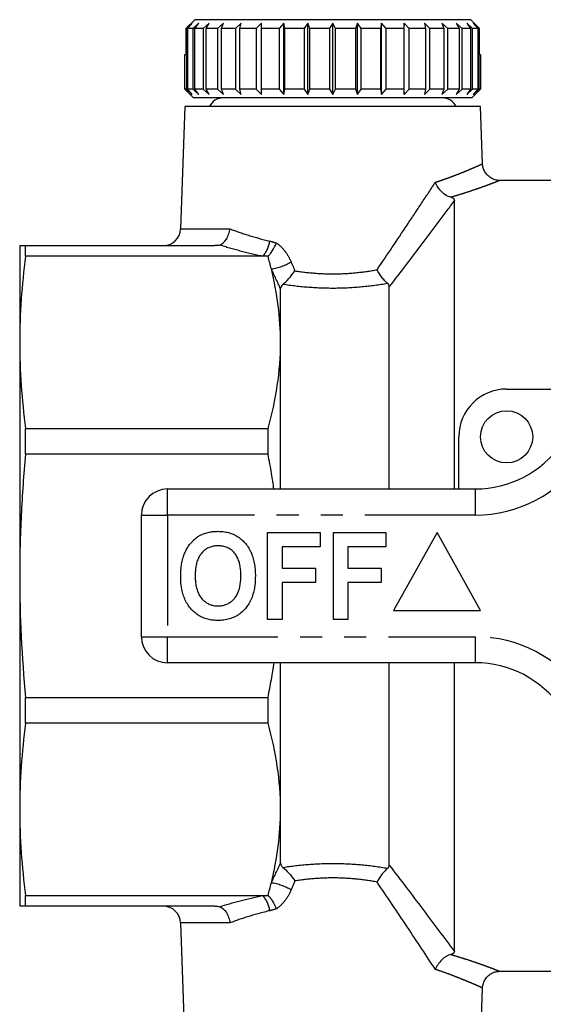
# Model space of a CAD drawing. Extents: x 153 to 254, y 64 to 262.
# Drawn here: x 153 to 183, y 101 to 158 of the extents above; entities that cross this region are included whole.
import ezdxf

# ---------------------------------------------------------------- set-up
doc = ezdxf.new("R2010")
doc.units = 0
doc.linetypes.add('PHANTOM', pattern=[12.7, 6.35, -1.27, 1.27, -1.27, 1.27, -1.27])
doc.layers.get('0').update_dxf_attribs({"linetype": 'CONTINUOUS'})

msp = doc.modelspace()

# ---------------------------------------------------------------- linework, layer by layer
at = {"color": 7, "linetype": 'CONTINUOUS'}
for p, q in [((163.022, 157.572), (162.518, 157.072)), ((178.897, 157.572), (163.022, 157.572)), ((179.4, 157.072), (178.897, 157.572)), ((162.56, 157.072), (162.518, 157.072)), ((162.518, 157.072), (162.518, 155.572)), ((162.884, 157.372), (162.56, 157.072)), ((162.56, 157.072), (162.56, 153.572)), ((162.619, 157.072), (162.884, 157.372)), ((162.913, 157.072), (162.619, 157.072)), ((162.619, 153.572), (162.619, 157.072)), ((163.254, 157.372), (162.913, 157.072)), ((162.913, 157.072), (162.913, 153.572)), ((163.031, 157.072), (163.254, 157.372)), ((163.511, 157.072), (163.031, 157.072)), ((163.031, 153.572), (163.031, 157.072)), ((163.858, 157.372), (163.511, 157.072)), ((163.511, 157.072), (163.511, 153.572)), ((163.683, 157.072), (163.858, 157.372)), ((164.336, 157.072), (163.683, 157.072)), ((163.683, 153.572), (163.683, 157.072)), ((164.678, 157.372), (164.336, 157.072)), ((164.336, 157.072), (164.336, 153.572)), ((164.557, 157.072), (164.678, 157.372)), ((165.362, 157.072), (164.557, 157.072)), ((164.557, 153.572), (164.557, 157.072)), ((165.689, 157.372), (165.362, 157.072)), ((165.362, 157.072), (165.362, 153.572)), ((165.625, 157.072), (165.689, 157.372)), ((166.557, 157.072), (165.625, 157.072)), ((165.625, 153.572), (165.625, 157.072)), ((166.859, 157.372), (166.557, 157.072)), ((166.557, 157.072), (166.557, 153.572)), ((166.856, 157.072), (166.859, 157.372)), ((167.887, 157.072), (166.856, 157.072)), ((166.856, 153.572), (166.856, 157.072)), ((168.155, 157.372), (167.887, 157.072)), ((167.887, 157.072), (167.887, 153.572)), ((168.21, 157.072), (168.155, 157.372)), ((168.155, 153.272), (168.155, 157.372)), ((169.31, 157.072), (168.21, 157.072)), ((168.21, 153.572), (168.21, 157.072)), ((169.535, 157.372), (169.31, 157.072)), ((169.31, 157.072), (169.31, 153.572)), ((169.649, 157.072), (169.535, 157.372)), ((169.535, 153.272), (169.535, 157.372)), ((170.783, 157.072), (169.649, 157.072)), ((169.649, 153.572), (169.649, 157.072)), ((170.959, 157.372), (170.783, 157.072)), ((170.783, 157.072), (170.783, 153.572)), ((170.959, 153.272), (170.959, 157.372)), ((171.127, 157.072), (170.959, 157.372)), ((171.127, 153.572), (171.127, 157.072)), ((172.261, 157.072), (171.127, 157.072)), ((172.383, 157.372), (172.261, 157.072)), ((172.261, 157.072), (172.261, 153.572)), ((172.6, 157.072), (172.383, 157.372)), ((172.383, 153.272), (172.383, 157.372)), ((173.7, 157.072), (172.6, 157.072)), ((172.6, 153.572), (172.6, 157.072)), ((173.764, 157.372), (173.7, 157.072)), ((173.7, 157.072), (173.7, 153.572)), ((174.024, 157.072), (173.764, 157.372)), ((173.764, 153.272), (173.764, 157.372)), ((175.055, 157.072), (174.024, 157.072)), ((174.024, 153.572), (174.024, 157.072)), ((175.059, 157.372), (175.055, 157.072)), ((175.055, 157.072), (175.055, 153.572)), ((175.354, 157.072), (175.059, 157.372)), ((175.059, 153.272), (175.059, 157.372)), ((176.287, 157.072), (175.354, 157.072)), ((175.354, 153.572), (175.354, 157.072)), ((176.551, 157.072), (176.23, 157.372)), ((176.23, 157.372), (176.287, 157.072)), ((176.287, 157.072), (176.287, 153.572)), ((177.356, 157.072), (176.551, 157.072)), ((176.551, 153.572), (176.551, 157.072)), ((177.577, 157.072), (177.241, 157.372)), ((177.241, 157.372), (177.356, 157.072)), ((177.356, 157.072), (177.356, 153.572)), ((178.231, 157.072), (177.577, 157.072)), ((177.577, 153.572), (177.577, 157.072)), ((178.403, 157.072), (178.061, 157.372)), ((178.061, 157.372), (178.231, 157.072)), ((178.231, 157.072), (178.231, 153.572)), ((178.885, 157.072), (178.403, 157.072)), ((178.403, 153.572), (178.403, 157.072)), ((179.003, 157.072), (178.665, 157.372)), ((178.665, 157.372), (178.885, 157.072)), ((178.885, 157.072), (178.885, 153.572)), ((179.298, 157.072), (179.003, 157.072)), ((179.003, 153.572), (179.003, 157.072)), ((179.358, 157.072), (179.035, 157.372)), ((179.035, 157.372), (179.298, 157.072)), ((179.298, 157.072), (179.298, 153.572)), ((179.4, 157.072), (179.358, 157.072)), ((179.358, 153.572), (179.358, 157.072)), ((179.4, 155.572), (179.4, 157.072)), ((162.461, 153.572), (162.461, 155.572)), ((162.461, 155.572), (162.518, 155.572)), ((179.4, 155.572), (179.458, 155.572)), ((179.458, 155.572), (179.458, 153.572)), ((179.458, 153.572), (179.458, 155.572)), ((179.458, 155.572), (179.458, 155.572)), ((162.759, 153.272), (162.461, 153.572)), ((162.56, 153.572), (162.461, 153.572)), ((162.56, 153.572), (162.884, 153.272)), ((162.884, 153.272), (162.619, 153.572)), ((162.913, 153.572), (162.619, 153.572)), ((162.913, 153.572), (163.254, 153.272)), ((163.254, 153.272), (163.031, 153.572)), ((163.511, 153.572), (163.031, 153.572)), ((163.511, 153.572), (163.858, 153.272)), ((163.858, 153.272), (163.683, 153.572)), ((164.336, 153.572), (163.683, 153.572)), ((164.336, 153.572), (164.678, 153.272)), ((164.678, 153.272), (164.557, 153.572)), ((165.362, 153.572), (164.557, 153.572)), ((165.362, 153.572), (165.689, 153.272)), ((165.689, 153.272), (165.625, 153.572)), ((166.557, 153.572), (165.625, 153.572)), ((166.557, 153.572), (166.859, 153.272)), ((166.859, 153.272), (166.856, 153.572)), ((167.887, 153.572), (166.856, 153.572)), ((167.887, 153.572), (168.155, 153.272)), ((168.155, 153.272), (168.21, 153.572)), ((169.31, 153.572), (168.21, 153.572)), ((169.31, 153.572), (169.535, 153.272)), ((169.535, 153.272), (169.649, 153.572)), ((170.783, 153.572), (169.649, 153.572)), ((170.783, 153.572), (170.959, 153.272)), ((170.959, 153.272), (171.127, 153.572)), ((172.261, 153.572), (171.127, 153.572)), ((172.261, 153.572), (172.383, 153.272)), ((172.383, 153.272), (172.6, 153.572)), ((173.7, 153.572), (172.6, 153.572)), ((173.7, 153.572), (173.764, 153.272)), ((173.764, 153.272), (174.024, 153.572)), ((175.055, 153.572), (174.024, 153.572)), ((175.055, 153.572), (175.059, 153.272)), ((175.059, 153.272), (175.354, 153.572)), ((176.287, 153.572), (175.354, 153.572)), ((176.287, 153.572), (176.23, 153.272)), ((176.23, 153.272), (176.551, 153.572)), ((177.356, 153.572), (176.551, 153.572)), ((177.356, 153.572), (177.241, 153.272)), ((177.241, 153.272), (177.577, 153.572)), ((178.231, 153.572), (177.577, 153.572)), ((178.231, 153.572), (178.061, 153.272)), ((178.061, 153.272), (178.403, 153.572)), ((178.885, 153.572), (178.403, 153.572)), ((178.885, 153.572), (178.665, 153.272)), ((178.665, 153.272), (179.003, 153.572)), ((179.298, 153.572), (179.003, 153.572)), ((179.035, 153.272), (179.358, 153.572)), ((179.298, 153.572), (179.035, 153.272)), ((179.458, 153.572), (179.159, 153.272)), ((179.159, 153.272), (179.458, 153.572)), ((179.458, 153.572), (179.358, 153.572)), ((162.759, 153.272), (162.959, 153.072)), ((178.959, 153.072), (162.959, 153.072)), ((178.959, 153.072), (179.159, 153.272)), ((162.458, 152.572), (162.212, 145.537)), ((179.461, 152.572), (162.458, 152.572)), ((179.575, 149.284), (179.461, 152.572)), ((179.568, 149.284), (179.568, 149.284)), ((184.485, 148.322), (180.567, 148.322)), ((180.567, 148.319), (180.567, 148.319)), ((177.959, 130.572), (177.959, 147.18)), ((152.959, 144.572), (152.959, 139.007)), ((153.294, 143.96), (153.294, 144.572)), ((153.294, 144.572), (164.182, 144.572)), ((166.929, 143.96), (153.294, 143.96)), ((167.238, 143.96), (166.929, 143.96)), ((174.209, 130.572), (174.209, 142.215)), ((167.959, 139.007), (167.959, 142.1)), ((152.959, 139.007), (152.959, 125.572)), ((167.959, 130.572), (167.959, 139.007)), ((180.959, 136.322), (187.213, 136.322)), ((153.294, 132.577), (153.294, 134.054)), ((153.294, 134.054), (167.238, 134.054)), ((167.238, 132.577), (167.238, 134.054)), ((178.209, 130.572), (178.209, 133.572)), ((167.238, 132.577), (153.294, 132.577)), ((161.459, 130.572), (179.162, 130.572)), ((159.959, 122.072), (159.959, 129.072)), ((167.216, 123.072), (167.216, 128.072)), ((167.216, 128.072), (170.229, 128.072)), ((170.229, 128.072), (170.229, 127.239)), ((170.998, 123.072), (170.998, 128.072)), ((170.998, 128.072), (174.011, 128.072)), ((174.011, 128.072), (174.011, 127.239)), ((176.959, 128.072), (174.459, 123.572)), ((179.459, 123.572), (176.959, 128.072)), ((170.229, 127.239), (168.049, 127.239)), ((168.049, 127.239), (168.049, 126.021)), ((171.831, 127.239), (171.831, 126.021)), ((174.011, 127.239), (171.831, 127.239)), ((168.049, 126.021), (169.972, 126.021)), ((169.972, 126.021), (169.972, 125.188)), ((171.831, 126.021), (173.754, 126.021)), ((173.754, 126.021), (173.754, 125.188)), ((152.959, 125.572), (152.959, 112.137)), ((169.972, 125.188), (168.049, 125.188)), ((168.049, 125.188), (168.049, 123.072)), ((173.754, 125.188), (171.831, 125.188)), ((171.831, 125.188), (171.831, 123.072)), ((174.459, 123.572), (179.459, 123.572)), ((168.049, 123.072), (167.216, 123.072)), ((171.831, 123.072), (170.998, 123.072)), ((179.162, 120.572), (161.459, 120.572)), ((167.959, 112.137), (167.959, 120.572)), ((174.209, 108.93), (174.209, 120.572)), ((177.959, 103.964), (177.959, 120.572)), ((153.294, 118.568), (167.238, 118.568)), ((153.294, 117.09), (153.294, 118.568)), ((167.238, 117.09), (167.238, 118.568)), ((167.238, 117.09), (153.294, 117.09)), ((152.959, 112.137), (152.959, 106.572)), ((167.959, 109.044), (167.959, 112.137)), ((153.294, 107.184), (166.929, 107.184)), ((153.294, 106.572), (153.294, 107.184)), ((166.929, 107.184), (167.238, 107.184)), ((164.182, 106.572), (153.294, 106.572)), ((162.212, 105.607), (162.458, 98.572)), ((180.567, 102.822), (183.91, 102.822)), ((179.461, 98.572), (179.575, 101.86))]:
    msp.add_line(p, q, dxfattribs=at)
at = {"color": 8, "linetype": 'PHANTOM'}
for p, q in [((162.212, 145.537), (165.045, 145.537)), ((161.459, 129.072), (161.459, 130.572)), ((179.162, 129.072), (179.162, 130.572)), ((159.959, 129.072), (161.459, 129.072)), ((161.459, 129.072), (161.459, 122.072)), ((179.162, 129.072), (161.459, 129.072)), ((159.959, 122.072), (161.459, 122.072)), ((161.459, 122.072), (179.162, 122.072)), ((161.459, 120.572), (161.459, 122.072)), ((179.162, 120.572), (179.162, 122.072)), ((165.045, 105.607), (162.212, 105.607))]:
    msp.add_line(p, q, dxfattribs=at)
at = {"color": 7, "linetype": 'CONTINUOUS'}
msp.add_circle((180.959, 133.572), 1.5, dxfattribs=at)
for centre, radius, start, end in [((164.659, 152.182), 0.89, 90, 154.0108), ((177.259, 152.182), 0.89, 25.9892, 90), ((161.213, 145.572), 1, 270, 358), ((180.959, 133.572), 2.75, 90, 180), ((179.162, 136.572), 6, 270, 325.1501), ((161.459, 129.072), 1.5, 90, 180), ((161.459, 122.072), 1.5, 180, 270), ((179.162, 114.572), 6, 34.8499, 90), ((161.213, 105.572), 1, 2, 90)]:
    msp.add_arc(centre, radius, start, end, dxfattribs=at)
at = {"color": 8, "linetype": 'PHANTOM'}
for centre, radius, start, end in [((165.772, 145.04), 1.583, 316.9714, 352.4846), ((166.961, 146.325), 3.131, 278.6282, 300.8788), ((179.162, 136.572), 7.5, 270, 325.1501), ((179.162, 114.572), 7.5, 34.8499, 90), ((166.849, 104.507), 3.457, 60.1825, 80.3105), ((165.772, 106.104), 1.583, 7.5154, 43.0286)]:
    msp.add_arc(centre, radius, start, end, dxfattribs=at)
for points, knots in [([(176.863, 148.215), (176.971, 148.251), (177.188, 148.323), (177.492, 148.431), (177.78, 148.537), (178.092, 148.656), (178.415, 148.784), (178.733, 148.916), (179.007, 149.033), (179.229, 149.131), (179.398, 149.206), (179.512, 149.258), (179.571, 149.285), (179.569, 149.284), (179.568, 149.284)], [0, 0, 0, 0, 0.06515, 0.130299, 0.196145, 0.26199, 0.358305, 0.454617, 0.553484, 0.652345, 0.748385, 0.844422, 0.943407, 1, 1, 1, 1]), ([(173.507, 143.185), (174.099, 144.056), (174.676, 144.916), (175.52, 146.182), (175.797, 146.6), (176.339, 147.419), (176.605, 147.822), (176.863, 148.215)], [0, 0, 0, 0, 0.5, 0.5, 0.75, 0.75, 1, 1, 1, 1]), ([(180.567, 148.319), (180.568, 148.32), (180.571, 148.321), (180.508, 148.296), (180.382, 148.247), (180.192, 148.174), (179.945, 148.081), (179.644, 147.971), (179.287, 147.844), (178.883, 147.706), (178.44, 147.562), (178.057, 147.443), (177.816, 147.373), (177.744, 147.352)], [0, 0, 0, 0, 0.054879, 0.153997, 0.256325, 0.358658, 0.458491, 0.55833, 0.660986, 0.763647, 0.860663, 0.958222, 1, 1, 1, 1]), ([(177.959, 147.18), (177.669, 146.79), (177.372, 146.392), (176.764, 145.58), (176.454, 145.167), (175.513, 143.919), (174.869, 143.072), (174.209, 142.215)], [0, 0, 0, 0, 0.25, 0.25, 0.5, 0.5, 1, 1, 1, 1]), ([(165.045, 145.537), (165.383, 145.411), (165.743, 145.286), (166.509, 145.048), (166.917, 144.934), (167.341, 144.833)], [0, 0, 0, 0, 0.5, 0.5, 1, 1, 1, 1]), ([(166.929, 143.96), (166.477, 144.052), (166.041, 144.155), (165.215, 144.373), (164.823, 144.488), (164.454, 144.604)], [0, 0, 0, 0, 0.5, 0.5, 1, 1, 1, 1]), ([(167.72, 144.724), (167.91, 144.6), (168.076, 144.433), (168.358, 144.064), (168.476, 143.857), (168.568, 143.638)], [0, 0, 0, 0, 0.5, 0.5, 1, 1, 1, 1]), ([(168.783, 143.122), (169.168, 143.062), (169.559, 143.017), (170.351, 142.959), (170.755, 142.947), (171.558, 142.958), (171.959, 142.982), (172.743, 143.061), (173.128, 143.116), (173.507, 143.185)], [0, 0, 0, 0, 0.25, 0.25, 0.5, 0.5, 0.75, 0.75, 1, 1, 1, 1]), ([(174.117, 142.391), (173.635, 142.307), (173.144, 142.241), (172.142, 142.147), (171.629, 142.12), (170.6, 142.112), (170.084, 142.13), (169.075, 142.207), (168.579, 142.266), (168.092, 142.343)], [0, 0, 0, 0, 0.25, 0.25, 0.5, 0.5, 0.75, 0.75, 1, 1, 1, 1]), ([(168.092, 108.802), (168.579, 108.879), (169.075, 108.938), (170.082, 109.015), (170.596, 109.033), (171.626, 109.024), (172.14, 108.997), (173.143, 108.904), (173.635, 108.837), (174.117, 108.754)], [0, 0, 0, 0, 0.25, 0.25, 0.5, 0.5, 0.75, 0.75, 1, 1, 1, 1]), ([(174.209, 108.93), (174.869, 108.072), (175.513, 107.225), (176.77, 105.558), (177.379, 104.744), (177.959, 103.964)], [0, 0, 0, 0, 0.5, 0.5, 1, 1, 1, 1]), ([(173.507, 107.959), (173.128, 108.029), (172.742, 108.084), (171.958, 108.163), (171.556, 108.186), (170.753, 108.198), (170.35, 108.185), (169.558, 108.128), (169.168, 108.083), (168.783, 108.022)], [0, 0, 0, 0, 0.25, 0.25, 0.5, 0.5, 0.75, 0.75, 1, 1, 1, 1]), ([(176.863, 102.93), (176.346, 103.716), (175.803, 104.537), (174.678, 106.226), (174.099, 107.088), (173.507, 107.959)], [0, 0, 0, 0, 0.5, 0.5, 1, 1, 1, 1]), ([(168.568, 107.507), (168.476, 107.287), (168.358, 107.082), (168.077, 106.712), (167.911, 106.545), (167.72, 106.421)], [0, 0, 0, 0, 0.5, 0.5, 1, 1, 1, 1]), ([(167.341, 106.311), (166.918, 106.211), (166.512, 106.098), (165.745, 105.859), (165.383, 105.733), (165.045, 105.607)], [0, 0, 0, 0, 0.5, 0.5, 1, 1, 1, 1]), ([(177.744, 103.793), (177.77, 103.785), (177.843, 103.764), (178.088, 103.692), (178.462, 103.576), (178.918, 103.427), (179.328, 103.287), (179.651, 103.171), (179.897, 103.081), (180.083, 103.012), (180.242, 102.951), (180.373, 102.901), (180.474, 102.862), (180.539, 102.836), (180.574, 102.822), (180.569, 102.824), (180.567, 102.825)], [0, 0, 0, 0, 0.014882, 0.041699, 0.143328, 0.244953, 0.349247, 0.453534, 0.52454, 0.595607, 0.666608, 0.740116, 0.8137, 0.887204, 0.957701, 1, 1, 1, 1]), ([(179.568, 101.86), (179.57, 101.86), (179.575, 101.857), (179.538, 101.874), (179.454, 101.913), (179.312, 101.977), (179.147, 102.05), (178.976, 102.125), (178.748, 102.222), (178.449, 102.346), (178.06, 102.502), (177.615, 102.67), (177.208, 102.815), (176.947, 102.902), (176.863, 102.93)], [0, 0, 0, 0, 0.040992, 0.109314, 0.212398, 0.315485, 0.386575, 0.457732, 0.528827, 0.632618, 0.736415, 0.843257, 0.950102, 1, 1, 1, 1])]:
    msp.add_open_spline(points, degree=3, knots=knots, dxfattribs=at)
at = {"color": 7, "linetype": 'CONTINUOUS'}
for points, knots in [([(180.567, 148.322), (180.566, 148.322), (180.53, 148.32), (180.459, 148.327), (180.354, 148.344), (180.248, 148.374), (180.143, 148.417), (180.041, 148.473), (179.944, 148.542), (179.856, 148.622), (179.778, 148.713), (179.708, 148.816), (179.651, 148.929), (179.609, 149.05), (179.582, 149.169), (179.577, 149.247), (179.575, 149.285)], [0, 0, 0, 0, 0.001531, 0.071219, 0.13903, 0.211464, 0.286322, 0.362733, 0.44014, 0.518199, 0.596686, 0.675452, 0.761866, 0.845552, 0.926557, 1, 1, 1, 1]), ([(177.744, 147.352), (177.572, 147.395), (177.391, 147.506), (177.154, 147.742), (177.083, 147.828), (176.957, 148.017), (176.904, 148.115), (176.863, 148.215)], [0, 0, 0, 0, 0.5, 0.5, 0.75, 0.75, 1, 1, 1, 1]), ([(177.744, 147.352), (177.824, 147.332), (177.879, 147.305), (177.946, 147.246), (177.959, 147.213), (177.959, 147.18)], [0, 0, 0, 0, 0.5, 0.5, 1, 1, 1, 1]), ([(164.454, 144.604), (164.601, 144.658), (164.738, 144.779), (164.897, 145.031), (164.941, 145.124), (165.009, 145.324), (165.033, 145.431), (165.045, 145.537)], [0, 0, 0, 0, 0.5, 0.5, 0.75, 0.75, 1, 1, 1, 1]), ([(164.454, 144.604), (164.42, 144.592), (164.375, 144.584), (164.282, 144.574), (164.232, 144.572), (164.182, 144.572)], [0, 0, 0, 0, 0.5, 0.5, 1, 1, 1, 1]), ([(167.238, 143.96), (167.281, 144), (167.325, 144.047), (167.413, 144.156), (167.457, 144.218), (167.582, 144.416), (167.66, 144.57), (167.72, 144.724)], [0, 0, 0, 0, 0.25, 0.25, 0.5, 0.5, 1, 1, 1, 1]), ([(167.959, 139.007), (167.959, 139.709), (167.914, 140.413), (167.735, 141.823), (167.602, 142.529), (167.43, 143.229)], [0, 0, 0, 0, 0.5, 0.5, 1, 1, 1, 1]), ([(168.092, 142.343), (168.194, 142.42), (168.314, 142.537), (168.554, 142.809), (168.675, 142.966), (168.783, 143.122)], [0, 0, 0, 0, 0.5, 0.5, 1, 1, 1, 1]), ([(174.117, 142.391), (174.07, 142.429), (174.02, 142.476), (173.916, 142.588), (173.862, 142.653), (173.702, 142.861), (173.597, 143.024), (173.507, 143.185)], [0, 0, 0, 0, 0.25, 0.25, 0.5, 0.5, 1, 1, 1, 1]), ([(167.238, 134.054), (167.47, 134.876), (167.651, 135.7), (167.896, 137.351), (167.959, 138.178), (167.959, 139.007)], [0, 0, 0, 0, 0.5, 0.5, 1, 1, 1, 1]), ([(153.294, 132.577), (153.186, 131.411), (153.102, 130.24), (152.988, 127.903), (152.959, 126.737), (152.959, 125.572)], [0, 0, 0, 0, 0.5, 0.5, 1, 1, 1, 1]), ([(167.579, 130.572), (167.537, 130.865), (167.441, 131.536), (167.311, 132.201), (167.238, 132.577)], [0, 0, 0, 0, 0.435903, 1, 1, 1, 1]), ([(163.403, 127.94), (163.487, 127.976), (163.656, 128.047), (163.907, 128.102), (164.141, 128.133), (164.285, 128.135), (164.357, 128.136)], [0, 0, 0, 0, 0.279886, 0.559859, 0.779923, 1, 1, 1, 1]), ([(164.357, 128.136), (164.458, 128.133), (164.66, 128.127), (164.959, 128.071), (165.246, 127.971), (165.515, 127.828), (165.754, 127.64), (165.963, 127.42), (166.144, 127.163), (166.289, 126.873), (166.396, 126.556), (166.464, 126.23), (166.505, 125.899), (166.509, 125.676), (166.511, 125.565)], [0, 0, 0, 0, 0.080009, 0.16002, 0.239999, 0.319972, 0.399958, 0.479956, 0.559942, 0.647938, 0.73594, 0.82395, 0.911977, 1, 1, 1, 1]), ([(162.418, 126.813), (162.456, 126.901), (162.531, 127.076), (162.686, 127.317), (162.851, 127.525), (163.026, 127.697), (163.203, 127.836), (163.336, 127.905), (163.403, 127.94)], [0, 0, 0, 0, 0.186645, 0.373331, 0.559989, 0.706645, 0.853373, 1, 1, 1, 1]), ([(164.368, 127.303), (164.292, 127.3), (164.139, 127.293), (163.914, 127.237), (163.706, 127.138), (163.522, 126.998), (163.367, 126.828), (163.24, 126.619), (163.146, 126.379), (163.086, 126.115), (163.055, 125.846), (163.051, 125.665), (163.049, 125.575)], [0, 0, 0, 0, 0.093339, 0.186654, 0.279939, 0.373258, 0.466582, 0.559879, 0.669831, 0.779871, 0.889939, 1, 1, 1, 1]), ([(165.677, 125.589), (165.676, 125.68), (165.672, 125.863), (165.64, 126.135), (165.578, 126.401), (165.477, 126.657), (165.325, 126.885), (165.13, 127.074), (164.896, 127.211), (164.637, 127.29), (164.458, 127.299), (164.368, 127.303)], [0, 0, 0, 0, 0.112104, 0.224181, 0.336227, 0.448265, 0.560218, 0.670154, 0.780067, 0.890003, 1, 1, 1, 1]), ([(162.216, 125.542), (162.218, 125.663), (162.223, 125.905), (162.263, 126.239), (162.324, 126.544), (162.387, 126.724), (162.418, 126.813)], [0, 0, 0, 0, 0.280037, 0.560021, 0.780017, 1, 1, 1, 1]), ([(164.369, 123.008), (164.269, 123.011), (164.069, 123.017), (163.772, 123.071), (163.486, 123.168), (163.218, 123.306), (162.978, 123.49), (162.769, 123.707), (162.588, 123.96), (162.441, 124.246), (162.334, 124.56), (162.262, 124.883), (162.222, 125.212), (162.218, 125.432), (162.216, 125.542)], [0, 0, 0, 0, 0.080012, 0.160019, 0.240005, 0.319981, 0.399966, 0.479958, 0.559956, 0.647943, 0.735947, 0.823953, 0.911977, 1, 1, 1, 1]), ([(163.049, 125.575), (163.051, 125.484), (163.055, 125.3), (163.089, 125.027), (163.155, 124.76), (163.26, 124.505), (163.403, 124.291), (163.57, 124.124), (163.744, 123.995), (163.942, 123.906), (164.152, 123.85), (164.296, 123.844), (164.368, 123.841)], [0, 0, 0, 0, 0.112062, 0.224116, 0.336145, 0.448118, 0.560038, 0.648025, 0.73602, 0.824003, 0.91198, 1, 1, 1, 1]), ([(164.368, 123.841), (164.445, 123.845), (164.598, 123.851), (164.821, 123.913), (165.028, 124.016), (165.208, 124.161), (165.362, 124.333), (165.488, 124.543), (165.58, 124.784), (165.64, 125.049), (165.672, 125.318), (165.676, 125.499), (165.677, 125.589)], [0, 0, 0, 0, 0.093333, 0.186629, 0.279921, 0.37321, 0.466531, 0.55986, 0.669842, 0.779879, 0.889935, 1, 1, 1, 1]), ([(166.511, 125.565), (166.508, 125.448), (166.504, 125.214), (166.459, 124.864), (166.381, 124.521), (166.259, 124.19), (166.088, 123.882), (165.873, 123.611), (165.62, 123.383), (165.337, 123.208), (165.027, 123.088), (164.701, 123.019), (164.48, 123.012), (164.369, 123.008)], [0, 0, 0, 0, 0.093371, 0.186735, 0.280093, 0.373432, 0.466747, 0.560059, 0.648042, 0.736014, 0.82399, 0.911982, 1, 1, 1, 1]), ([(167.238, 118.568), (167.305, 118.916), (167.434, 119.581), (167.536, 120.252), (167.585, 120.572)], [0, 0, 0, 0, 0.52236, 1, 1, 1, 1]), ([(167.959, 112.137), (167.959, 112.962), (167.897, 113.789), (167.651, 115.446), (167.469, 116.272), (167.238, 117.09)], [0, 0, 0, 0, 0.5, 0.5, 1, 1, 1, 1]), ([(167.959, 109.044), (167.959, 109.001), (167.969, 108.958), (168.012, 108.876), (168.045, 108.837), (168.092, 108.802)], [0, 0, 0, 0, 0.5, 0.5, 1, 1, 1, 1]), ([(168.092, 108.802), (168.194, 108.724), (168.314, 108.607), (168.554, 108.335), (168.675, 108.178), (168.783, 108.022)], [0, 0, 0, 0, 0.5, 0.5, 1, 1, 1, 1]), ([(174.117, 108.754), (174.07, 108.716), (174.02, 108.668), (173.916, 108.556), (173.862, 108.492), (173.702, 108.284), (173.597, 108.121), (173.507, 107.959)], [0, 0, 0, 0, 0.25, 0.25, 0.5, 0.5, 1, 1, 1, 1]), ([(167.238, 107.184), (167.281, 107.144), (167.325, 107.097), (167.413, 106.988), (167.457, 106.926), (167.582, 106.729), (167.66, 106.574), (167.72, 106.421)], [0, 0, 0, 0, 0.25, 0.25, 0.5, 0.5, 1, 1, 1, 1]), ([(164.182, 106.572), (164.232, 106.572), (164.281, 106.571), (164.376, 106.561), (164.42, 106.553), (164.454, 106.54)], [0, 0, 0, 0, 0.5, 0.5, 1, 1, 1, 1]), ([(164.454, 106.54), (164.601, 106.486), (164.738, 106.365), (164.897, 106.114), (164.941, 106.021), (165.009, 105.82), (165.033, 105.713), (165.045, 105.607)], [0, 0, 0, 0, 0.5, 0.5, 0.75, 0.75, 1, 1, 1, 1]), ([(177.744, 103.793), (177.572, 103.75), (177.391, 103.638), (177.154, 103.403), (177.083, 103.316), (176.957, 103.128), (176.904, 103.029), (176.863, 102.93)], [0, 0, 0, 0, 0.5, 0.5, 0.75, 0.75, 1, 1, 1, 1]), ([(177.959, 103.964), (177.959, 103.931), (177.946, 103.899), (177.879, 103.84), (177.824, 103.813), (177.744, 103.793)], [0, 0, 0, 0, 0.5, 0.5, 1, 1, 1, 1]), ([(179.576, 101.86), (179.577, 101.889), (179.58, 101.957), (179.602, 102.068), (179.64, 102.189), (179.695, 102.305), (179.761, 102.41), (179.837, 102.503), (179.922, 102.584), (180.012, 102.652), (180.106, 102.709), (180.202, 102.753), (180.299, 102.786), (180.395, 102.808), (180.484, 102.82), (180.541, 102.822), (180.567, 102.822)], [0, 0, 0, 0, 0.056255, 0.135015, 0.221407, 0.305073, 0.386059, 0.464619, 0.540894, 0.614942, 0.686756, 0.756265, 0.823329, 0.887745, 0.949216, 1, 1, 1, 1])]:
    msp.add_open_spline(points, degree=3, knots=knots, dxfattribs=at)
for points in [[(152.959, 144.572), (152.959, 144.572), (153.078, 144.572), (153.294, 144.572)], [(153.294, 143.96), (153.078, 142.309), (152.959, 140.658), (152.959, 139.007)], [(167.43, 143.229), (167.371, 143.473), (167.306, 143.717), (167.238, 143.96)], [(168.092, 142.343), (167.998, 142.272), (167.959, 142.187), (167.959, 142.1)], [(174.209, 142.215), (174.209, 142.277), (174.183, 142.338), (174.117, 142.391)], [(152.959, 139.007), (152.959, 137.356), (153.078, 135.705), (153.294, 134.054)], [(152.959, 125.572), (152.959, 123.231), (153.078, 120.896), (153.294, 118.568)], [(153.294, 117.09), (153.078, 115.439), (152.959, 113.788), (152.959, 112.137)], [(152.959, 112.137), (152.959, 110.486), (153.078, 108.835), (153.294, 107.184)], [(167.43, 107.915), (167.774, 109.317), (167.959, 110.724), (167.959, 112.137)], [(174.117, 108.754), (174.183, 108.806), (174.209, 108.867), (174.209, 108.93)], [(167.238, 107.184), (167.306, 107.428), (167.371, 107.671), (167.43, 107.915)], [(153.294, 106.572), (153.078, 106.572), (152.959, 106.572), (152.959, 106.572)]]:
    msp.add_open_spline(points, degree=3, dxfattribs=at)
at = {"color": 8, "linetype": 'PHANTOM'}
for points in [[(167.341, 144.833), (167.468, 144.803), (167.594, 144.767), (167.72, 144.724)], [(168.568, 143.638), (168.64, 143.466), (168.711, 143.294), (168.783, 143.122)], [(167.959, 142.1), (167.783, 142.477), (167.607, 142.854), (167.43, 143.229)], [(167.43, 107.915), (167.607, 108.291), (167.783, 108.667), (167.959, 109.044)], [(168.783, 108.022), (168.711, 107.85), (168.64, 107.679), (168.568, 107.507)], [(164.454, 106.54), (165.192, 106.773), (166.025, 107.001), (166.929, 107.184)], [(167.72, 106.421), (167.594, 106.378), (167.468, 106.341), (167.341, 106.311)]]:
    msp.add_open_spline(points, degree=3, dxfattribs=at)

doc.saveas('drawing.dxf')
